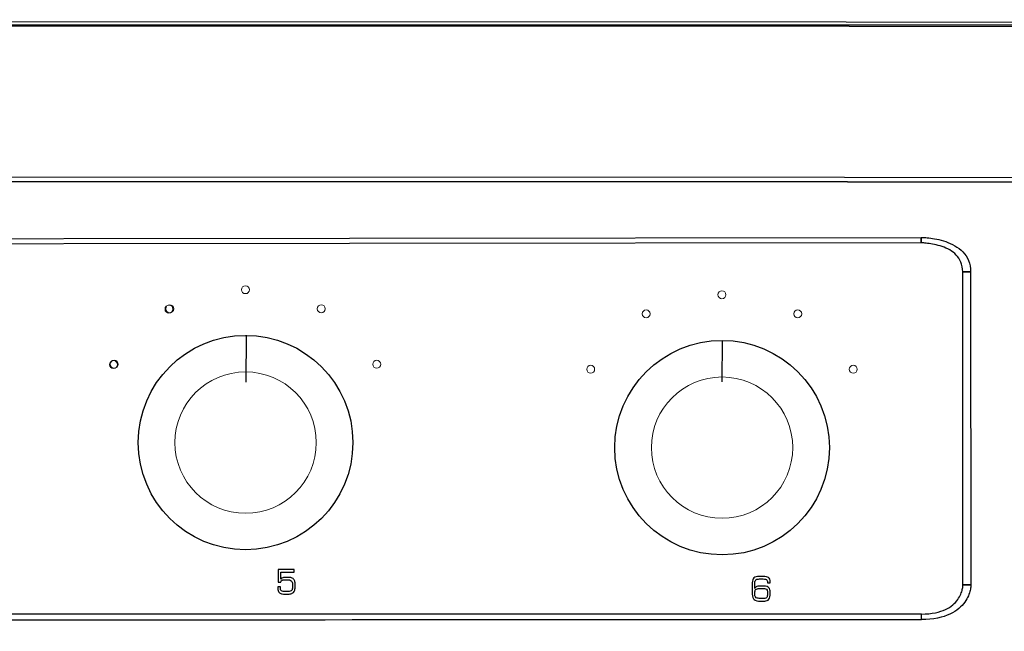
# Model space of a CAD drawing. Units: millimetres. Extents: x -947 to 680, y 488 to 1635.
# Drawn here: x -404 to -342, y 1268 to 1307 of the extents above; entities that cross this region are included whole.
import ezdxf

# ---------------------------------------------------------------- set-up
doc = ezdxf.new("R2010")
doc.units = ezdxf.units.MM
doc.header["$PDSIZE"] = -1
doc.styles.add('SLDTEXTSTYLE0', font='txt')
doc.styles.get("Standard").update_dxf_attribs({"font": 'malgun.ttf'})
doc.dimstyles.new('ISO-25', dxfattribs={"dimtxt": 2.5, "dimasz": 2.5, "dimexe": 1.25, "dimexo": 0.625, "dimtad": 1, "dimtxsty": 'SLDTEXTSTYLE0', "dimcen": 2.5, "dimadec": 0, "dimazin": 0, "dimtfac": 1, "dimtmove": 0, "dimatfit": 3, "dimfxl": 1, "dimarcsym": 0})

# ---------------------------------------------------------------- blocks, each defined once
blk = doc.blocks.new('*D3')
at = {"color": 0, "lineweight": -2, "transparency": 16777216}
for p, q in [((-645.106, 1272.411), (-645.106, 1338.441)), ((-165.106, 1272.411), (-165.106, 1338.441)), ((-630.106, 1328.441), (-180.106, 1328.441))]:
    blk.add_line(p, q, dxfattribs=at)
at = {"color": 0, "transparency": 16777216}
for points in [[(-630.106, 1330.941), (-630.106, 1325.941), (-645.106, 1328.441)], [(-180.106, 1330.941), (-180.106, 1325.941), (-165.106, 1328.441)]]:
    blk.add_solid(points, dxfattribs=at)
at = {"layer": 'Defpoints', "color": 0, "transparency": 16777216}
for p in [(-165.106, 1328.441), (-645.106, 1262.411), (-165.106, 1262.411)]:
    blk.add_point(p, dxfattribs=at)
at = {"color": 0, "transparency": 16777216, "insert": (-405.106, 1355.737), "char_height": 15, "attachment_point": 5}
blk.add_mtext('483,0', dxfattribs=at)

msp = doc.modelspace()

# ---------------------------------------------------------------- linework, layer by layer
at = {"lineweight": 25}
for p, q in [((-389.89, 1286.756), (-389.904, 1283.791)), ((-389.89, 1286.756), (-389.904, 1283.791)), ((-359.721, 1286.425), (-359.73, 1283.8)), ((-359.721, 1286.425), (-359.73, 1283.8))]:
    msp.add_line(p, q, dxfattribs=at)
for points in [[(-623.249, 1296.875), (-623.131, 1306.738), (-189.104, 1306.564), (-189.223, 1296.702)], [(-622.738, 1296.604), (-622.62, 1306.466), (-189.105, 1306.293), (-189.223, 1296.429)]]:
    msp.add_lwpolyline(points, close=True)
at = {"lineweight": 9}
msp.add_lwpolyline([(-645.106, 1306.438), (-165.106, 1306.438), (-165.106, 1218.385), (-645.106, 1218.385)], close=True, dxfattribs=at)
at = {"lineweight": 35}
msp.add_lwpolyline([(-622.738, 1296.604), (-622.62, 1306.466), (-189.105, 1306.293), (-189.223, 1296.429)], close=True, dxfattribs=at)
for points, knots in [([(-347.108, 1292.969), (-347.108, 1292.969), (-419.58, 1292.881), (-419.58, 1292.881), (-419.58, 1292.881), (-419.579, 1292.529), (-419.579, 1292.529), (-419.579, 1292.529), (-347.108, 1292.617), (-347.108, 1292.617), (-347.108, 1292.617), (-347.108, 1292.969), (-347.108, 1292.969), (-347.108, 1292.969), (-347.108, 1292.969), (-347.108, 1292.969), (-347.108, 1292.969), (-347.108, 1292.969), (-347.108, 1292.969)], [0, 0, 0, 0, 1, 1, 1, 2, 2, 2, 3, 3, 3, 4, 4, 4, 5, 5, 5, 6, 6, 6, 6]), ([(-344.473, 1290.776), (-344.473, 1290.776), (-343.97, 1290.776), (-343.97, 1290.776), (-343.97, 1290.776), (-343.97, 1290.776), (-343.97, 1290.776), (-343.97, 1290.776), (-343.979, 1290.971), (-343.979, 1290.971), (-343.979, 1290.971), (-344.005, 1291.155), (-344.005, 1291.155), (-344.005, 1291.155), (-344.047, 1291.328), (-344.047, 1291.328), (-344.047, 1291.328), (-344.104, 1291.491), (-344.104, 1291.491), (-344.104, 1291.491), (-344.175, 1291.643), (-344.175, 1291.643), (-344.175, 1291.643), (-344.26, 1291.786), (-344.26, 1291.786), (-344.26, 1291.786), (-344.357, 1291.918), (-344.357, 1291.918), (-344.357, 1291.918), (-344.464, 1292.041), (-344.464, 1292.041), (-344.464, 1292.041), (-344.581, 1292.154), (-344.581, 1292.154), (-344.581, 1292.154), (-344.706, 1292.257), (-344.706, 1292.257), (-344.706, 1292.257), (-344.837, 1292.351), (-344.837, 1292.351), (-344.837, 1292.351), (-344.974, 1292.437), (-344.974, 1292.437), (-344.974, 1292.437), (-345.116, 1292.514), (-345.116, 1292.514), (-345.116, 1292.514), (-345.26, 1292.583), (-345.26, 1292.583), (-345.26, 1292.583), (-345.406, 1292.645), (-345.406, 1292.645), (-345.406, 1292.645), (-345.553, 1292.699), (-345.553, 1292.699), (-345.553, 1292.699), (-345.698, 1292.747), (-345.698, 1292.747), (-345.698, 1292.747), (-345.843, 1292.789), (-345.843, 1292.789), (-345.843, 1292.789), (-345.985, 1292.825), (-345.985, 1292.825), (-345.985, 1292.825), (-346.123, 1292.856), (-346.123, 1292.856), (-346.123, 1292.856), (-346.256, 1292.882), (-346.256, 1292.882), (-346.256, 1292.882), (-346.383, 1292.904), (-346.383, 1292.904), (-346.383, 1292.904), (-346.503, 1292.922), (-346.503, 1292.922), (-346.503, 1292.922), (-346.616, 1292.936), (-346.616, 1292.936), (-346.616, 1292.936), (-346.719, 1292.947), (-346.719, 1292.947), (-346.719, 1292.947), (-346.813, 1292.955), (-346.813, 1292.955), (-346.813, 1292.955), (-346.895, 1292.961), (-346.895, 1292.961), (-346.895, 1292.961), (-346.965, 1292.965), (-346.965, 1292.965), (-346.965, 1292.965), (-347.024, 1292.968), (-347.024, 1292.968), (-347.024, 1292.968), (-347.067, 1292.969), (-347.067, 1292.969), (-347.067, 1292.969), (-347.093, 1292.969), (-347.093, 1292.969), (-347.093, 1292.969), (-347.108, 1292.969), (-347.108, 1292.969), (-347.108, 1292.969), (-347.108, 1292.617), (-347.108, 1292.617), (-347.108, 1292.617), (-347.106, 1292.617), (-347.106, 1292.617), (-347.106, 1292.617), (-347.084, 1292.617), (-347.084, 1292.617), (-347.084, 1292.617), (-347.049, 1292.616), (-347.049, 1292.616), (-347.049, 1292.616), (-347.003, 1292.614), (-347.003, 1292.614), (-347.003, 1292.614), (-346.942, 1292.61), (-346.942, 1292.61), (-346.942, 1292.61), (-346.871, 1292.605), (-346.871, 1292.605), (-346.871, 1292.605), (-346.789, 1292.598), (-346.789, 1292.598), (-346.789, 1292.598), (-346.698, 1292.588), (-346.698, 1292.588), (-346.698, 1292.588), (-346.6, 1292.576), (-346.6, 1292.576), (-346.6, 1292.576), (-346.495, 1292.56), (-346.495, 1292.56), (-346.495, 1292.56), (-346.384, 1292.541), (-346.384, 1292.541), (-346.384, 1292.541), (-346.267, 1292.519), (-346.267, 1292.519), (-346.267, 1292.519), (-346.148, 1292.492), (-346.148, 1292.492), (-346.148, 1292.492), (-346.026, 1292.461), (-346.026, 1292.461), (-346.026, 1292.461), (-345.902, 1292.425), (-345.902, 1292.425), (-345.902, 1292.425), (-345.778, 1292.384), (-345.778, 1292.384), (-345.778, 1292.384), (-345.654, 1292.338), (-345.654, 1292.338), (-345.654, 1292.338), (-345.533, 1292.287), (-345.533, 1292.287), (-345.533, 1292.287), (-345.413, 1292.23), (-345.413, 1292.23), (-345.413, 1292.23), (-345.297, 1292.166), (-345.297, 1292.166), (-345.297, 1292.166), (-345.185, 1292.096), (-345.185, 1292.096), (-345.185, 1292.096), (-345.078, 1292.02), (-345.078, 1292.02), (-345.078, 1292.02), (-344.977, 1291.936), (-344.977, 1291.936), (-344.977, 1291.936), (-344.883, 1291.845), (-344.883, 1291.845), (-344.883, 1291.845), (-344.796, 1291.746), (-344.796, 1291.746), (-344.796, 1291.746), (-344.717, 1291.638), (-344.717, 1291.638), (-344.717, 1291.638), (-344.648, 1291.521), (-344.648, 1291.521), (-344.648, 1291.521), (-344.588, 1291.394), (-344.588, 1291.394), (-344.588, 1291.394), (-344.54, 1291.257), (-344.54, 1291.257), (-344.54, 1291.257), (-344.504, 1291.108), (-344.504, 1291.108), (-344.504, 1291.108), (-344.481, 1290.948), (-344.481, 1290.948), (-344.481, 1290.948), (-344.473, 1290.776), (-344.473, 1290.776), (-344.473, 1290.776), (-344.473, 1290.776), (-344.473, 1290.776), (-344.473, 1290.776), (-344.473, 1290.776), (-344.473, 1290.776)], [0, 0, 0, 0, 1, 1, 1, 2, 2, 2, 3, 3, 3, 4, 4, 4, 5, 5, 5, 6, 6, 6, 7, 7, 7, 8, 8, 8, 9, 9, 9, 10, 10, 10, 11, 11, 11, 12, 12, 12, 13, 13, 13, 14, 14, 14, 15, 15, 15, 16, 16, 16, 17, 17, 17, 18, 18, 18, 19, 19, 19, 20, 20, 20, 21, 21, 21, 22, 22, 22, 23, 23, 23, 24, 24, 24, 25, 25, 25, 26, 26, 26, 27, 27, 27, 28, 28, 28, 29, 29, 29, 30, 30, 30, 31, 31, 31, 32, 32, 32, 33, 33, 33, 34, 34, 34, 35, 35, 35, 36, 36, 36, 37, 37, 37, 38, 38, 38, 39, 39, 39, 40, 40, 40, 41, 41, 41, 42, 42, 42, 43, 43, 43, 44, 44, 44, 45, 45, 45, 46, 46, 46, 47, 47, 47, 48, 48, 48, 49, 49, 49, 50, 50, 50, 51, 51, 51, 52, 52, 52, 53, 53, 53, 54, 54, 54, 55, 55, 55, 56, 56, 56, 57, 57, 57, 58, 58, 58, 59, 59, 59, 60, 60, 60, 61, 61, 61, 62, 62, 62, 63, 63, 63, 64, 64, 64, 65, 65, 65, 66, 66, 66, 67, 67, 67, 68, 68, 68, 69, 69, 69, 69]), ([(-343.954, 1270.925), (-343.954, 1270.925), (-343.97, 1290.776), (-343.97, 1290.776), (-343.97, 1290.776), (-344.473, 1290.776), (-344.473, 1290.776), (-344.473, 1290.776), (-344.457, 1270.925), (-344.457, 1270.925), (-344.457, 1270.925), (-343.954, 1270.925), (-343.954, 1270.925), (-343.954, 1270.925), (-343.954, 1270.925), (-343.954, 1270.925)], [0, 0, 0, 0, 1, 1, 1, 2, 2, 2, 3, 3, 3, 4, 4, 4, 5, 5, 5, 5]), ([(-389.921, 1273.153), (-386.166, 1273.153), (-383.122, 1276.198), (-383.122, 1279.952), (-383.122, 1283.707), (-386.166, 1286.751), (-389.921, 1286.751), (-393.676, 1286.751), (-396.72, 1283.707), (-396.72, 1279.952), (-396.72, 1276.198), (-393.676, 1273.153), (-389.921, 1273.153)], [0, 0, 0, 0, 1, 1, 1, 2, 2, 2, 3, 3, 3, 4, 4, 4, 4]), ([(-389.921, 1273.153), (-386.166, 1273.153), (-383.122, 1276.198), (-383.122, 1279.952), (-383.122, 1283.707), (-386.166, 1286.751), (-389.921, 1286.751), (-393.676, 1286.751), (-396.72, 1283.707), (-396.72, 1279.952), (-396.72, 1276.198), (-393.676, 1273.153), (-389.921, 1273.153)], [0, 0, 0, 0, 1, 1, 1, 2, 2, 2, 3, 3, 3, 4, 4, 4, 4]), ([(-359.725, 1272.833), (-355.97, 1272.833), (-352.926, 1275.877), (-352.926, 1279.632), (-352.926, 1283.387), (-355.97, 1286.432), (-359.725, 1286.432), (-363.48, 1286.432), (-366.524, 1283.387), (-366.524, 1279.632), (-366.524, 1275.877), (-363.48, 1272.833), (-359.725, 1272.833)], [0, 0, 0, 0, 1, 1, 1, 2, 2, 2, 3, 3, 3, 4, 4, 4, 4]), ([(-359.725, 1272.833), (-355.97, 1272.833), (-352.926, 1275.877), (-352.926, 1279.632), (-352.926, 1283.387), (-355.97, 1286.432), (-359.725, 1286.432), (-363.48, 1286.432), (-366.524, 1283.387), (-366.524, 1279.632), (-366.524, 1275.877), (-363.48, 1272.833), (-359.725, 1272.833)], [0, 0, 0, 0, 1, 1, 1, 2, 2, 2, 3, 3, 3, 4, 4, 4, 4]), ([(-387.885, 1270.812), (-387.885, 1270.812), (-387.714, 1270.812), (-387.714, 1270.812), (-387.714, 1270.812), (-387.714, 1270.711), (-387.714, 1270.711), (-387.714, 1270.63), (-387.691, 1270.576), (-387.645, 1270.546), (-387.596, 1270.517), (-387.493, 1270.502), (-387.331, 1270.502), (-387.331, 1270.502), (-387.278, 1270.502), (-387.278, 1270.502), (-387.189, 1270.502), (-387.126, 1270.508), (-387.088, 1270.523), (-387.05, 1270.536), (-387.019, 1270.559), (-386.991, 1270.59), (-386.976, 1270.609), (-386.966, 1270.63), (-386.959, 1270.66), (-386.951, 1270.687), (-386.949, 1270.736), (-386.949, 1270.803), (-386.949, 1270.803), (-386.949, 1270.831), (-386.949, 1270.831), (-386.949, 1270.831), (-386.949, 1270.873), (-386.949, 1270.873), (-386.949, 1270.953), (-386.951, 1271.01), (-386.957, 1271.046), (-386.962, 1271.083), (-386.97, 1271.113), (-386.983, 1271.138), (-387.006, 1271.183), (-387.04, 1271.214), (-387.088, 1271.231), (-387.134, 1271.25), (-387.212, 1271.258), (-387.322, 1271.258), (-387.461, 1271.258), (-387.556, 1271.248), (-387.607, 1271.227), (-387.657, 1271.204), (-387.685, 1271.166), (-387.687, 1271.111), (-387.687, 1271.111), (-387.855, 1271.111), (-387.855, 1271.111), (-387.855, 1271.111), (-387.855, 1271.895), (-387.855, 1271.895), (-387.855, 1271.895), (-386.844, 1271.895), (-386.844, 1271.895), (-386.844, 1271.895), (-386.844, 1271.733), (-386.844, 1271.733), (-386.844, 1271.733), (-387.687, 1271.733), (-387.687, 1271.733), (-387.687, 1271.733), (-387.687, 1271.292), (-387.687, 1271.292), (-387.657, 1271.335), (-387.617, 1271.364), (-387.566, 1271.381), (-387.516, 1271.397), (-387.427, 1271.406), (-387.301, 1271.406), (-387.187, 1271.406), (-387.105, 1271.4), (-387.05, 1271.387), (-386.995, 1271.374), (-386.951, 1271.355), (-386.913, 1271.326), (-386.865, 1271.286), (-386.829, 1271.233), (-386.808, 1271.17), (-386.786, 1271.107), (-386.776, 1271.01), (-386.776, 1270.879), (-386.776, 1270.755), (-386.784, 1270.662), (-386.801, 1270.601), (-386.818, 1270.542), (-386.846, 1270.491), (-386.886, 1270.455), (-386.93, 1270.415), (-386.98, 1270.386), (-387.042, 1270.369), (-387.101, 1270.352), (-387.194, 1270.344), (-387.32, 1270.344), (-387.478, 1270.344), (-387.588, 1270.352), (-387.651, 1270.371), (-387.714, 1270.388), (-387.765, 1270.42), (-387.803, 1270.464), (-387.83, 1270.495), (-387.849, 1270.533), (-387.864, 1270.576), (-387.878, 1270.618), (-387.885, 1270.664), (-387.885, 1270.713), (-387.885, 1270.713), (-387.885, 1270.812), (-387.885, 1270.812)], [0, 0, 0, 0, 1, 1, 1, 2, 2, 2, 3, 3, 3, 4, 4, 4, 5, 5, 5, 6, 6, 6, 7, 7, 7, 8, 8, 8, 9, 9, 9, 10, 10, 10, 11, 11, 11, 12, 12, 12, 13, 13, 13, 14, 14, 14, 15, 15, 15, 16, 16, 16, 17, 17, 17, 18, 18, 18, 19, 19, 19, 20, 20, 20, 21, 21, 21, 22, 22, 22, 23, 23, 23, 24, 24, 24, 25, 25, 25, 26, 26, 26, 27, 27, 27, 28, 28, 28, 29, 29, 29, 30, 30, 30, 31, 31, 31, 32, 32, 32, 33, 33, 33, 34, 34, 34, 35, 35, 35, 36, 36, 36, 37, 37, 37, 38, 38, 38, 38]), ([(-357.807, 1270.345), (-357.807, 1270.345), (-357.807, 1271.049), (-357.807, 1271.049), (-357.807, 1271.203), (-357.773, 1271.31), (-357.704, 1271.373), (-357.636, 1271.437), (-357.52, 1271.468), (-357.356, 1271.468), (-357.356, 1271.468), (-357.118, 1271.468), (-357.118, 1271.468), (-356.962, 1271.468), (-356.848, 1271.443), (-356.781, 1271.39), (-356.713, 1271.338), (-356.679, 1271.251), (-356.679, 1271.131), (-356.679, 1271.131), (-356.679, 1271.049), (-356.679, 1271.049), (-356.679, 1271.049), (-356.85, 1271.049), (-356.85, 1271.049), (-356.85, 1271.049), (-356.85, 1271.097), (-356.85, 1271.097), (-356.85, 1271.18), (-356.871, 1271.234), (-356.918, 1271.264), (-356.962, 1271.291), (-357.061, 1271.306), (-357.217, 1271.306), (-357.322, 1271.306), (-357.4, 1271.304), (-357.451, 1271.296), (-357.499, 1271.289), (-357.537, 1271.279), (-357.56, 1271.264), (-357.586, 1271.249), (-357.605, 1271.222), (-357.622, 1271.186), (-357.636, 1271.15), (-357.645, 1271.11), (-357.645, 1271.066), (-357.645, 1271.066), (-357.645, 1270.703), (-357.645, 1270.703), (-357.617, 1270.76), (-357.573, 1270.8), (-357.512, 1270.823), (-357.451, 1270.847), (-357.349, 1270.857), (-357.211, 1270.857), (-357.019, 1270.857), (-356.882, 1270.834), (-356.804, 1270.785), (-356.724, 1270.737), (-356.684, 1270.657), (-356.684, 1270.545), (-356.684, 1270.545), (-356.684, 1270.267), (-356.684, 1270.267), (-356.684, 1270.193), (-356.694, 1270.132), (-356.715, 1270.081), (-356.736, 1270.031), (-356.768, 1269.991), (-356.81, 1269.963), (-356.848, 1269.938), (-356.896, 1269.921), (-356.954, 1269.911), (-357.012, 1269.9), (-357.12, 1269.896), (-357.276, 1269.896), (-357.476, 1269.896), (-357.615, 1269.93), (-357.691, 1269.995), (-357.769, 1270.06), (-357.807, 1270.178), (-357.807, 1270.345), (-357.807, 1270.345), (-357.807, 1270.345), (-357.807, 1270.345)], [0, 0, 0, 0, 1, 1, 1, 2, 2, 2, 3, 3, 3, 4, 4, 4, 5, 5, 5, 6, 6, 6, 7, 7, 7, 8, 8, 8, 9, 9, 9, 10, 10, 10, 11, 11, 11, 12, 12, 12, 13, 13, 13, 14, 14, 14, 15, 15, 15, 16, 16, 16, 17, 17, 17, 18, 18, 18, 19, 19, 19, 20, 20, 20, 21, 21, 21, 22, 22, 22, 23, 23, 23, 24, 24, 24, 25, 25, 25, 26, 26, 26, 27, 27, 27, 28, 28, 28, 28]), ([(-356.852, 1270.277), (-356.852, 1270.277), (-356.852, 1270.497), (-356.852, 1270.497), (-356.852, 1270.579), (-356.873, 1270.634), (-356.918, 1270.661), (-356.962, 1270.689), (-357.071, 1270.701), (-357.248, 1270.701), (-357.352, 1270.701), (-357.43, 1270.695), (-357.482, 1270.684), (-357.535, 1270.674), (-357.575, 1270.655), (-357.598, 1270.629), (-357.615, 1270.61), (-357.628, 1270.585), (-357.636, 1270.551), (-357.642, 1270.516), (-357.647, 1270.465), (-357.647, 1270.395), (-357.647, 1270.332), (-357.645, 1270.28), (-357.638, 1270.242), (-357.632, 1270.204), (-357.624, 1270.178), (-357.611, 1270.162), (-357.582, 1270.126), (-357.543, 1270.1), (-357.493, 1270.086), (-357.442, 1270.071), (-357.345, 1270.063), (-357.2, 1270.063), (-357.054, 1270.063), (-356.96, 1270.077), (-356.915, 1270.104), (-356.873, 1270.132), (-356.852, 1270.189), (-356.852, 1270.277)], [0, 0, 0, 0, 1, 1, 1, 2, 2, 2, 3, 3, 3, 4, 4, 4, 5, 5, 5, 6, 6, 6, 7, 7, 7, 8, 8, 8, 9, 9, 9, 10, 10, 10, 11, 11, 11, 12, 12, 12, 13, 13, 13, 13]), ([(-347.089, 1269.08), (-347.089, 1269.08), (-347.089, 1268.728), (-347.089, 1268.728), (-347.089, 1268.728), (-347.088, 1268.728), (-347.088, 1268.728), (-347.088, 1268.728), (-346.81, 1268.734), (-346.81, 1268.734), (-346.81, 1268.734), (-346.548, 1268.752), (-346.548, 1268.752), (-346.548, 1268.752), (-346.3, 1268.782), (-346.3, 1268.782), (-346.3, 1268.782), (-346.067, 1268.822), (-346.067, 1268.822), (-346.067, 1268.822), (-345.849, 1268.872), (-345.849, 1268.872), (-345.849, 1268.872), (-345.646, 1268.931), (-345.646, 1268.931), (-345.646, 1268.931), (-345.457, 1268.999), (-345.457, 1268.999), (-345.457, 1268.999), (-345.282, 1269.074), (-345.282, 1269.074), (-345.282, 1269.074), (-345.12, 1269.156), (-345.12, 1269.156), (-345.12, 1269.156), (-344.972, 1269.243), (-344.972, 1269.243), (-344.972, 1269.243), (-344.837, 1269.335), (-344.837, 1269.335), (-344.837, 1269.335), (-344.715, 1269.432), (-344.715, 1269.432), (-344.715, 1269.432), (-344.605, 1269.531), (-344.605, 1269.531), (-344.605, 1269.531), (-344.506, 1269.631), (-344.506, 1269.631), (-344.506, 1269.631), (-344.418, 1269.734), (-344.418, 1269.734), (-344.418, 1269.734), (-344.34, 1269.836), (-344.34, 1269.836), (-344.34, 1269.836), (-344.272, 1269.939), (-344.272, 1269.939), (-344.272, 1269.939), (-344.211, 1270.04), (-344.211, 1270.04), (-344.211, 1270.04), (-344.16, 1270.139), (-344.16, 1270.139), (-344.16, 1270.139), (-344.116, 1270.235), (-344.116, 1270.235), (-344.116, 1270.235), (-344.078, 1270.328), (-344.078, 1270.328), (-344.078, 1270.328), (-344.048, 1270.418), (-344.048, 1270.418), (-344.048, 1270.418), (-344.022, 1270.502), (-344.022, 1270.502), (-344.022, 1270.502), (-344.002, 1270.58), (-344.002, 1270.58), (-344.002, 1270.58), (-343.986, 1270.653), (-343.986, 1270.653), (-343.986, 1270.653), (-343.974, 1270.719), (-343.974, 1270.719), (-343.974, 1270.719), (-343.965, 1270.776), (-343.965, 1270.776), (-343.965, 1270.776), (-343.96, 1270.826), (-343.96, 1270.826), (-343.96, 1270.826), (-343.956, 1270.865), (-343.956, 1270.865), (-343.956, 1270.865), (-343.954, 1270.896), (-343.954, 1270.896), (-343.954, 1270.896), (-343.954, 1270.916), (-343.954, 1270.916), (-343.954, 1270.916), (-343.954, 1270.925), (-343.954, 1270.925), (-343.954, 1270.925), (-344.457, 1270.925), (-344.457, 1270.925), (-344.457, 1270.925), (-344.457, 1270.923), (-344.457, 1270.923), (-344.457, 1270.923), (-344.457, 1270.909), (-344.457, 1270.909), (-344.457, 1270.909), (-344.459, 1270.885), (-344.459, 1270.885), (-344.459, 1270.885), (-344.462, 1270.851), (-344.462, 1270.851), (-344.462, 1270.851), (-344.467, 1270.809), (-344.467, 1270.809), (-344.467, 1270.809), (-344.474, 1270.759), (-344.474, 1270.759), (-344.474, 1270.759), (-344.484, 1270.702), (-344.484, 1270.702), (-344.484, 1270.702), (-344.499, 1270.639), (-344.499, 1270.639), (-344.499, 1270.639), (-344.516, 1270.57), (-344.516, 1270.57), (-344.516, 1270.57), (-344.538, 1270.496), (-344.538, 1270.496), (-344.538, 1270.496), (-344.566, 1270.418), (-344.566, 1270.418), (-344.566, 1270.418), (-344.598, 1270.337), (-344.598, 1270.337), (-344.598, 1270.337), (-344.637, 1270.253), (-344.637, 1270.253), (-344.637, 1270.253), (-344.681, 1270.167), (-344.681, 1270.167), (-344.681, 1270.167), (-344.732, 1270.081), (-344.732, 1270.081), (-344.732, 1270.081), (-344.791, 1269.994), (-344.791, 1269.994), (-344.791, 1269.994), (-344.856, 1269.908), (-344.856, 1269.908), (-344.856, 1269.908), (-344.93, 1269.822), (-344.93, 1269.822), (-344.93, 1269.822), (-345.012, 1269.739), (-345.012, 1269.739), (-345.012, 1269.739), (-345.102, 1269.657), (-345.102, 1269.657), (-345.102, 1269.657), (-345.202, 1269.579), (-345.202, 1269.579), (-345.202, 1269.579), (-345.311, 1269.504), (-345.311, 1269.504), (-345.311, 1269.504), (-345.43, 1269.433), (-345.43, 1269.433), (-345.43, 1269.433), (-345.561, 1269.367), (-345.561, 1269.367), (-345.561, 1269.367), (-345.703, 1269.306), (-345.703, 1269.306), (-345.703, 1269.306), (-345.857, 1269.252), (-345.857, 1269.252), (-345.857, 1269.252), (-346.024, 1269.203), (-346.024, 1269.203), (-346.024, 1269.203), (-346.205, 1269.161), (-346.205, 1269.161), (-346.205, 1269.161), (-346.402, 1269.127), (-346.402, 1269.127), (-346.402, 1269.127), (-346.614, 1269.102), (-346.614, 1269.102), (-346.614, 1269.102), (-346.843, 1269.086), (-346.843, 1269.086), (-346.843, 1269.086), (-347.089, 1269.08), (-347.089, 1269.08), (-347.089, 1269.08), (-347.089, 1269.08), (-347.089, 1269.08), (-347.089, 1269.08), (-347.089, 1269.08), (-347.089, 1269.08)], [0, 0, 0, 0, 1, 1, 1, 2, 2, 2, 3, 3, 3, 4, 4, 4, 5, 5, 5, 6, 6, 6, 7, 7, 7, 8, 8, 8, 9, 9, 9, 10, 10, 10, 11, 11, 11, 12, 12, 12, 13, 13, 13, 14, 14, 14, 15, 15, 15, 16, 16, 16, 17, 17, 17, 18, 18, 18, 19, 19, 19, 20, 20, 20, 21, 21, 21, 22, 22, 22, 23, 23, 23, 24, 24, 24, 25, 25, 25, 26, 26, 26, 27, 27, 27, 28, 28, 28, 29, 29, 29, 30, 30, 30, 31, 31, 31, 32, 32, 32, 33, 33, 33, 34, 34, 34, 35, 35, 35, 36, 36, 36, 37, 37, 37, 38, 38, 38, 39, 39, 39, 40, 40, 40, 41, 41, 41, 42, 42, 42, 43, 43, 43, 44, 44, 44, 45, 45, 45, 46, 46, 46, 47, 47, 47, 48, 48, 48, 49, 49, 49, 50, 50, 50, 51, 51, 51, 52, 52, 52, 53, 53, 53, 54, 54, 54, 55, 55, 55, 56, 56, 56, 57, 57, 57, 58, 58, 58, 59, 59, 59, 60, 60, 60, 61, 61, 61, 62, 62, 62, 63, 63, 63, 64, 64, 64, 65, 65, 65, 66, 66, 66, 67, 67, 67, 68, 68, 68, 69, 69, 69, 69])]:
    msp.add_open_spline(points, degree=3, knots=knots)
at = {"lineweight": 13}
for points in [[(-389.927, 1289.397), (-389.787, 1289.397), (-389.674, 1289.51), (-389.674, 1289.649), (-389.674, 1289.789), (-389.787, 1289.902), (-389.927, 1289.902), (-390.066, 1289.902), (-390.179, 1289.789), (-390.179, 1289.649), (-390.179, 1289.51), (-390.066, 1289.397), (-389.927, 1289.397)], [(-389.927, 1289.397), (-389.787, 1289.397), (-389.674, 1289.51), (-389.674, 1289.649), (-389.674, 1289.789), (-389.787, 1289.902), (-389.927, 1289.902), (-390.066, 1289.902), (-390.179, 1289.789), (-390.179, 1289.649), (-390.179, 1289.51), (-390.066, 1289.397), (-389.927, 1289.397)], [(-359.731, 1289.077), (-359.592, 1289.077), (-359.478, 1289.19), (-359.478, 1289.329), (-359.478, 1289.469), (-359.592, 1289.582), (-359.731, 1289.582), (-359.87, 1289.582), (-359.984, 1289.469), (-359.984, 1289.329), (-359.984, 1289.19), (-359.87, 1289.077), (-359.731, 1289.077)], [(-359.731, 1289.077), (-359.592, 1289.077), (-359.478, 1289.19), (-359.478, 1289.329), (-359.478, 1289.469), (-359.592, 1289.582), (-359.731, 1289.582), (-359.87, 1289.582), (-359.984, 1289.469), (-359.984, 1289.329), (-359.984, 1289.19), (-359.87, 1289.077), (-359.731, 1289.077)], [(-394.773, 1288.163), (-394.634, 1288.163), (-394.521, 1288.276), (-394.521, 1288.416), (-394.521, 1288.554), (-394.634, 1288.668), (-394.773, 1288.668), (-394.912, 1288.668), (-395.026, 1288.554), (-395.026, 1288.416), (-395.026, 1288.276), (-394.912, 1288.163), (-394.773, 1288.163)], [(-394.773, 1288.163), (-394.634, 1288.163), (-394.521, 1288.276), (-394.521, 1288.416), (-394.521, 1288.554), (-394.634, 1288.668), (-394.773, 1288.668), (-394.912, 1288.668), (-395.026, 1288.554), (-395.026, 1288.416), (-395.026, 1288.276), (-394.912, 1288.163), (-394.773, 1288.163)], [(-394.729, 1288.184), (-394.59, 1288.184), (-394.477, 1288.297), (-394.477, 1288.437), (-394.477, 1288.576), (-394.59, 1288.689), (-394.729, 1288.689), (-394.869, 1288.689), (-394.982, 1288.576), (-394.982, 1288.437), (-394.982, 1288.297), (-394.869, 1288.184), (-394.729, 1288.184)], [(-394.729, 1288.184), (-394.59, 1288.184), (-394.477, 1288.297), (-394.477, 1288.437), (-394.477, 1288.576), (-394.59, 1288.689), (-394.729, 1288.689), (-394.869, 1288.689), (-394.982, 1288.576), (-394.982, 1288.437), (-394.982, 1288.297), (-394.869, 1288.184), (-394.729, 1288.184)], [(-385.123, 1288.184), (-384.984, 1288.184), (-384.871, 1288.297), (-384.871, 1288.437), (-384.871, 1288.576), (-384.984, 1288.689), (-385.123, 1288.689), (-385.262, 1288.689), (-385.376, 1288.576), (-385.376, 1288.437), (-385.376, 1288.297), (-385.263, 1288.184), (-385.123, 1288.184)], [(-385.123, 1288.184), (-384.984, 1288.184), (-384.871, 1288.297), (-384.871, 1288.437), (-384.871, 1288.576), (-384.984, 1288.689), (-385.123, 1288.689), (-385.262, 1288.689), (-385.376, 1288.576), (-385.376, 1288.437), (-385.376, 1288.297), (-385.263, 1288.184), (-385.123, 1288.184)], [(-364.534, 1287.864), (-364.395, 1287.864), (-364.281, 1287.978), (-364.281, 1288.117), (-364.281, 1288.256), (-364.395, 1288.369), (-364.534, 1288.369), (-364.673, 1288.369), (-364.787, 1288.256), (-364.787, 1288.117), (-364.787, 1287.978), (-364.673, 1287.864), (-364.534, 1287.864)], [(-364.534, 1287.864), (-364.395, 1287.864), (-364.281, 1287.978), (-364.281, 1288.117), (-364.281, 1288.256), (-364.395, 1288.369), (-364.534, 1288.369), (-364.673, 1288.369), (-364.787, 1288.256), (-364.787, 1288.117), (-364.787, 1287.978), (-364.673, 1287.864), (-364.534, 1287.864)], [(-354.928, 1287.864), (-354.788, 1287.864), (-354.676, 1287.978), (-354.676, 1288.117), (-354.676, 1288.256), (-354.789, 1288.369), (-354.928, 1288.369), (-355.067, 1288.369), (-355.18, 1288.256), (-355.18, 1288.117), (-355.18, 1287.978), (-355.067, 1287.864), (-354.928, 1287.864)], [(-354.928, 1287.864), (-354.788, 1287.864), (-354.676, 1287.978), (-354.676, 1288.117), (-354.676, 1288.256), (-354.789, 1288.369), (-354.928, 1288.369), (-355.067, 1288.369), (-355.18, 1288.256), (-355.18, 1288.117), (-355.18, 1287.978), (-355.067, 1287.864), (-354.928, 1287.864)], [(-398.289, 1284.648), (-398.15, 1284.648), (-398.037, 1284.761), (-398.037, 1284.9), (-398.037, 1285.04), (-398.15, 1285.153), (-398.289, 1285.153), (-398.429, 1285.153), (-398.542, 1285.04), (-398.542, 1284.9), (-398.542, 1284.761), (-398.429, 1284.648), (-398.289, 1284.648)], [(-398.289, 1284.648), (-398.15, 1284.648), (-398.037, 1284.761), (-398.037, 1284.9), (-398.037, 1285.04), (-398.15, 1285.153), (-398.289, 1285.153), (-398.429, 1285.153), (-398.542, 1285.04), (-398.542, 1284.9), (-398.542, 1284.761), (-398.429, 1284.648), (-398.289, 1284.648)], [(-398.246, 1284.67), (-398.106, 1284.67), (-397.993, 1284.783), (-397.993, 1284.921), (-397.993, 1285.061), (-398.106, 1285.175), (-398.246, 1285.175), (-398.385, 1285.175), (-398.498, 1285.061), (-398.498, 1284.921), (-398.498, 1284.783), (-398.385, 1284.67), (-398.246, 1284.67)], [(-398.246, 1284.67), (-398.106, 1284.67), (-397.993, 1284.783), (-397.993, 1284.921), (-397.993, 1285.061), (-398.106, 1285.175), (-398.246, 1285.175), (-398.385, 1285.175), (-398.498, 1285.061), (-398.498, 1284.921), (-398.498, 1284.783), (-398.385, 1284.67), (-398.246, 1284.67)], [(-381.607, 1284.67), (-381.468, 1284.67), (-381.354, 1284.783), (-381.354, 1284.921), (-381.354, 1285.061), (-381.468, 1285.175), (-381.607, 1285.175), (-381.747, 1285.175), (-381.859, 1285.061), (-381.859, 1284.921), (-381.859, 1284.783), (-381.747, 1284.67), (-381.607, 1284.67)], [(-381.607, 1284.67), (-381.468, 1284.67), (-381.354, 1284.783), (-381.354, 1284.921), (-381.354, 1285.061), (-381.468, 1285.175), (-381.607, 1285.175), (-381.747, 1285.175), (-381.859, 1285.061), (-381.859, 1284.921), (-381.859, 1284.783), (-381.747, 1284.67), (-381.607, 1284.67)], [(-368.051, 1284.35), (-367.911, 1284.35), (-367.798, 1284.463), (-367.798, 1284.601), (-367.798, 1284.742), (-367.911, 1284.855), (-368.051, 1284.855), (-368.189, 1284.855), (-368.303, 1284.742), (-368.303, 1284.601), (-368.303, 1284.463), (-368.189, 1284.35), (-368.051, 1284.35)], [(-368.051, 1284.35), (-367.911, 1284.35), (-367.798, 1284.463), (-367.798, 1284.601), (-367.798, 1284.742), (-367.911, 1284.855), (-368.051, 1284.855), (-368.189, 1284.855), (-368.303, 1284.742), (-368.303, 1284.601), (-368.303, 1284.463), (-368.189, 1284.35), (-368.051, 1284.35)], [(-351.411, 1284.35), (-351.272, 1284.35), (-351.159, 1284.463), (-351.159, 1284.601), (-351.159, 1284.742), (-351.272, 1284.855), (-351.411, 1284.855), (-351.551, 1284.855), (-351.664, 1284.742), (-351.664, 1284.601), (-351.664, 1284.463), (-351.551, 1284.35), (-351.411, 1284.35)], [(-351.411, 1284.35), (-351.272, 1284.35), (-351.159, 1284.463), (-351.159, 1284.601), (-351.159, 1284.742), (-351.272, 1284.855), (-351.411, 1284.855), (-351.551, 1284.855), (-351.664, 1284.742), (-351.664, 1284.601), (-351.664, 1284.463), (-351.551, 1284.35), (-351.411, 1284.35)]]:
    msp.add_open_spline(points, degree=3, knots=[0, 0, 0, 0, 1, 1, 1, 2, 2, 2, 3, 3, 3, 4, 4, 4, 4], dxfattribs=at)
at = {"lineweight": 9}
for points in [[(-385.44, 1279.952), (-385.44, 1282.427), (-387.446, 1284.434), (-389.921, 1284.434), (-392.395, 1284.434), (-394.402, 1282.427), (-394.402, 1279.952), (-394.402, 1277.477), (-392.395, 1275.471), (-389.921, 1275.471), (-387.446, 1275.471), (-385.44, 1277.477), (-385.44, 1279.952)], [(-385.44, 1279.952), (-385.44, 1282.427), (-387.446, 1284.434), (-389.921, 1284.434), (-392.395, 1284.434), (-394.402, 1282.427), (-394.402, 1279.952), (-394.402, 1277.477), (-392.395, 1275.471), (-389.921, 1275.471), (-387.446, 1275.471), (-385.44, 1277.477), (-385.44, 1279.952)], [(-355.244, 1279.632), (-355.244, 1282.107), (-357.25, 1284.113), (-359.725, 1284.113), (-362.2, 1284.113), (-364.206, 1282.107), (-364.206, 1279.632), (-364.206, 1277.158), (-362.2, 1275.151), (-359.725, 1275.151), (-357.25, 1275.151), (-355.244, 1277.158), (-355.244, 1279.632)], [(-355.244, 1279.632), (-355.244, 1282.107), (-357.25, 1284.113), (-359.725, 1284.113), (-362.2, 1284.113), (-364.206, 1282.107), (-364.206, 1279.632), (-364.206, 1277.158), (-362.2, 1275.151), (-359.725, 1275.151), (-357.25, 1275.151), (-355.244, 1277.158), (-355.244, 1279.632)]]:
    msp.add_open_spline(points, degree=3, knots=[0, 0, 0, 0, 1, 1, 1, 2, 2, 2, 3, 3, 3, 4, 4, 4, 4], dxfattribs=at)
for points in [[(-347.089, 1269.08), (-347.089, 1269.08), (-401.144, 1269.073), (-433.276, 1269.069)], [(-433.276, 1268.716), (-401.144, 1268.721), (-347.089, 1268.728), (-347.089, 1268.728)]]:
    msp.add_open_spline(points, degree=3)

# ---------------------------------------------------------------- dimensions: what is measured, and where the dimension line sits
dim = msp.add_linear_dim(base=(-165.106, 1328.441), p1=(-645.106, 1262.411), p2=(-165.106, 1262.411), text='483,0', dimstyle='ISO-25', override={"dimtxt": 15, "dimasz": 15, "dimexe": 10, "dimexo": 10, "dimgap": 18.288, "dimtih": 1, "dimtoh": 1, "dimdec": 1, "dimzin": 0, "dimtxsty": 'Standard', "dimadec": 1, "dimtdec": 1, "dimtzin": 0})
dim.commit()
dim.dimension.update_dxf_attribs({"geometry": '*D3', "text_midpoint": (-405.106, 1355.737)})

doc.saveas('drawing.dxf')
